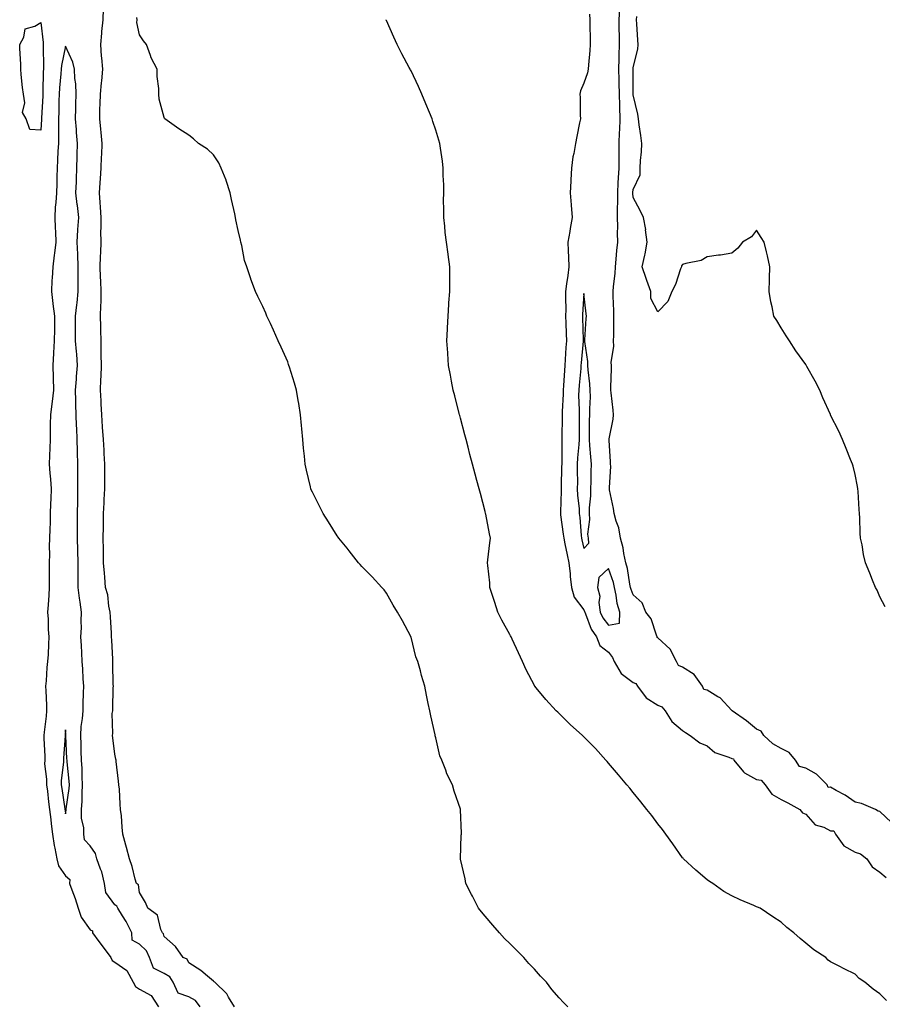
# Model space of a CAD drawing. Units: inches. Extents: x 889283 to 891923, y 7210778 to 7213418.
# Drawn here: x 889649 to 889999, y 7212763 to 7213162 of the extents above; entities that cross this region are included whole.
import ezdxf

# ---------------------------------------------------------------- set-up
doc = ezdxf.new("R2010")
doc.units = ezdxf.units.IN
doc.header["$MEASUREMENT"] = 0
doc.layers.add('Contour_88927210', color=7, linetype='Continuous', true_color=0xc01a5d)

msp = doc.modelspace()

# ---------------------------------------------------------------- linework, layer by layer
at = {"layer": 'Contour_88927210'}
for points in [[(889736.52, 7212761.92, 3288), (889734.08, 7212765.88, 3288), (889733.38, 7212767.25, 3288), (889728.48, 7212771.92, 3288), (889728.29, 7212772.15, 3288), (889728.05, 7212772.37, 3288), (889725.55, 7212774.42, 3288), (889722.84, 7212776.71, 3288), (889718.05, 7212779.77, 3288), (889717.38, 7212781.26, 3288), (889715.69, 7212781.92, 3288), (889712.56, 7212786.43, 3288), (889708.05, 7212790.42, 3288), (889707.72, 7212791.59, 3288), (889707.37, 7212791.92, 3288), (889706.72, 7212793.25, 3288), (889705.25, 7212799.13, 3288), (889701.38, 7212801.92, 3288), (889700.44, 7212804.3, 3288), (889698.05, 7212808.31, 3288), (889697.54, 7212811.41, 3288), (889696.75, 7212811.92, 3288), (889696.21, 7212813.76, 3288), (889695, 7212818.87, 3288), (889693.96, 7212821.92, 3288), (889692.69, 7212826.55, 3288), (889692.45, 7212827.51, 3288), (889691.31, 7212831.92, 3288), (889690.94, 7212834.81, 3288), (889690.67, 7212839.3, 3288), (889690.37, 7212841.92, 3288), (889690.2, 7212844.07, 3288), (889689.84, 7212850.12, 3288), (889689.7, 7212851.92, 3288), (889689.56, 7212853.42, 3288), (889688.55, 7212861.43, 3288), (889688.49, 7212861.92, 3288), (889688.45, 7212862.31, 3288), (889688.05, 7212864.42, 3288), (889687.14, 7212871.02, 3288), (889687.03, 7212871.92, 3288), (889687.26, 7212872.7, 3288), (889687, 7212880.87, 3288), (889687.18, 7212881.92, 3288), (889687.21, 7212882.76, 3288), (889687.39, 7212891.26, 3288), (889687.41, 7212891.92, 3288), (889687.4, 7212892.58, 3288), (889687.22, 7212901.08, 3288), (889687.19, 7212901.92, 3288), (889687.14, 7212902.82, 3288), (889686.75, 7212910.61, 3288), (889686.68, 7212911.92, 3288), (889686.61, 7212913.37, 3288), (889686.21, 7212920.08, 3288), (889686.13, 7212921.92, 3288), (889685.59, 7212924.38, 3288), (889685.12, 7212928.99, 3288), (889684.26, 7212931.92, 3288), (889683.93, 7212936.04, 3288), (889683.8, 7212937.68, 3288), (889683.47, 7212941.92, 3288), (889683.42, 7212946.55, 3288), (889683.4, 7212947.27, 3288), (889683.34, 7212951.92, 3288), (889683.39, 7212956.59, 3288), (889683.38, 7212957.25, 3288), (889683.43, 7212961.92, 3288), (889683.69, 7212966.28, 3288), (889683.71, 7212967.58, 3288), (889683.95, 7212971.92, 3288), (889683.96, 7212976, 3288), (889683.97, 7212977.84, 3288), (889683.98, 7212981.92, 3288), (889683.73, 7212986.24, 3288), (889683.68, 7212987.55, 3288), (889683.41, 7212991.92, 3288), (889683.08, 7212996.88, 3288), (889683.08, 7212996.96, 3288), (889682.73, 7213001.92, 3288), (889682.5, 7213006.37, 3288), (889682.42, 7213007.55, 3288), (889682.19, 7213011.92, 3288), (889682.36, 7213016.24, 3288), (889682.49, 7213017.49, 3288), (889682.63, 7213021.92, 3288), (889682.53, 7213026.39, 3288), (889682.52, 7213027.45, 3288), (889682.43, 7213031.92, 3288), (889682.36, 7213036.22, 3288), (889682.31, 7213037.66, 3288), (889682.24, 7213041.92, 3288), (889682.28, 7213046.16, 3288), (889682.48, 7213047.49, 3288), (889682.52, 7213051.92, 3288), (889682.29, 7213056.16, 3288), (889682.23, 7213057.74, 3288), (889682.01, 7213061.92, 3288), (889682.15, 7213066.02, 3288), (889682.3, 7213067.68, 3288), (889682.43, 7213071.92, 3288), (889682.4, 7213076.28, 3288), (889682.45, 7213077.53, 3288), (889682.42, 7213081.92, 3288), (889682.2, 7213086.06, 3288), (889682.09, 7213087.88, 3288), (889681.86, 7213091.92, 3288), (889682.09, 7213095.96, 3288), (889682.24, 7213097.74, 3288), (889682.45, 7213101.92, 3288), (889682.65, 7213106.51, 3288), (889682.72, 7213107.25, 3288), (889682.89, 7213111.92, 3288), (889682.49, 7213116.35, 3288), (889682.3, 7213117.68, 3288), (889681.87, 7213121.92, 3288), (889681.96, 7213125.83, 3288), (889682.06, 7213127.92, 3288), (889682.15, 7213131.92, 3288), (889682.59, 7213136.45, 3288), (889682.68, 7213137.29, 3288), (889683.11, 7213141.92, 3288), (889682.7, 7213146.57, 3288), (889682.67, 7213147.29, 3288), (889682.29, 7213151.92, 3288), (889682.74, 7213156.61, 3288), (889682.78, 7213157.19, 3288), (889683.26, 7213161.92, 3288), (889683.47, 7213166.49, 3288)], [(890002.74, 7212836.61, 3286), (889998.05, 7212841.08, 3286), (889997.36, 7212841.24, 3286), (889996.2, 7212841.92, 3286), (889990.53, 7212844.4, 3286), (889988.05, 7212844.93, 3286), (889983.92, 7212847.78, 3286), (889980.32, 7212849.65, 3286), (889978.05, 7212850.92, 3286), (889977.02, 7212850.88, 3286), (889976.7, 7212851.92, 3286), (889972.39, 7212856.26, 3286), (889968.05, 7212858.68, 3286), (889965.43, 7212859.3, 3286), (889963.78, 7212861.92, 3286), (889961.22, 7212865.08, 3286), (889958.05, 7212866.61, 3286), (889954.61, 7212868.48, 3286), (889951.06, 7212871.92, 3286), (889949.85, 7212873.72, 3286), (889948.05, 7212874.54, 3286), (889944.02, 7212877.9, 3286), (889938.14, 7212881.92, 3286), (889938.11, 7212881.98, 3286), (889938.05, 7212882.02, 3286), (889933.29, 7212887.15, 3286), (889932.32, 7212887.66, 3286), (889928.05, 7212890.28, 3286), (889926.72, 7212890.59, 3286), (889926.16, 7212891.92, 3286), (889922.76, 7212896.63, 3286), (889918.05, 7212899.67, 3286), (889916.44, 7212900.32, 3286), (889915.63, 7212901.92, 3286), (889913, 7212906.86, 3286), (889908.05, 7212911.49, 3286), (889907.8, 7212911.67, 3286), (889907.72, 7212911.92, 3286), (889907.45, 7212912.53, 3286), (889905.36, 7212919.22, 3286), (889903.2, 7212921.92, 3286), (889901.76, 7212925.63, 3286), (889898.05, 7212928.95, 3286), (889897.19, 7212931.06, 3286), (889896.99, 7212931.92, 3286), (889896.68, 7212933.29, 3286), (889895.73, 7212939.6, 3286), (889895.08, 7212941.92, 3286), (889894.3, 7212945.67, 3286), (889894.05, 7212947.92, 3286), (889892.98, 7212951.92, 3286), (889892.25, 7212956.12, 3286), (889891.21, 7212958.76, 3286), (889890.41, 7212961.92, 3286), (889890.12, 7212963.99, 3286), (889888.51, 7212971.45, 3286), (889888.44, 7212971.92, 3286), (889888.42, 7212972.29, 3286), (889888.95, 7212981.02, 3286), (889888.91, 7212981.92, 3286), (889888.92, 7212982.8, 3286), (889888.3, 7212991.67, 3286), (889888.3, 7212991.92, 3286), (889888.33, 7212992.19, 3286), (889889.88, 7213000.08, 3286), (889890.05, 7213001.92, 3286), (889889.92, 7213003.8, 3286), (889889.1, 7213010.87, 3286), (889889.02, 7213011.92, 3286), (889889.03, 7213012.9, 3286), (889889.3, 7213020.67, 3286), (889889.3, 7213021.92, 3286), (889889.2, 7213023.07, 3286), (889890.25, 7213029.71, 3286), (889890.13, 7213031.92, 3286), (889890.15, 7213034.03, 3286), (889890.16, 7213039.81, 3286), (889890.18, 7213041.92, 3286), (889890.22, 7213044.09, 3286), (889889.94, 7213050.03, 3286), (889889.97, 7213051.92, 3286), (889890.04, 7213053.91, 3286), (889890.76, 7213059.21, 3286), (889890.84, 7213061.92, 3286), (889891.12, 7213064.99, 3286), (889891.48, 7213068.48, 3286), (889891.79, 7213071.92, 3286), (889891.69, 7213075.55, 3286), (889891.77, 7213078.19, 3286), (889891.69, 7213081.92, 3286), (889891.66, 7213085.53, 3286), (889891.8, 7213088.17, 3286), (889891.78, 7213091.92, 3286), (889892.03, 7213095.9, 3286), (889892.09, 7213097.88, 3286), (889892.37, 7213101.92, 3286), (889892.37, 7213106.24, 3286), (889892.32, 7213107.64, 3286), (889892.32, 7213111.92, 3286), (889892.53, 7213116.41, 3286), (889892.66, 7213117.31, 3286), (889892.84, 7213121.92, 3286), (889892.67, 7213126.53, 3286), (889892.66, 7213127.31, 3286), (889892.5, 7213131.92, 3286), (889892.39, 7213136.26, 3286), (889892.32, 7213137.66, 3286), (889892.2, 7213141.92, 3286), (889892.35, 7213146.22, 3286), (889892.36, 7213147.6, 3286), (889892.51, 7213151.92, 3286), (889892.45, 7213156.31, 3286), (889892.44, 7213157.53, 3286), (889892.38, 7213161.92, 3286), (889892.64, 7213166.51, 3286)], [(889871.55, 7212761.92, 3287), (889869.79, 7212763.66, 3287), (889868.05, 7212765.65, 3287), (889865.06, 7212768.93, 3287), (889862.88, 7212771.92, 3287), (889860.54, 7212774.42, 3287), (889858.05, 7212777.27, 3287), (889855.71, 7212779.58, 3287), (889853.75, 7212781.92, 3287), (889850.9, 7212784.77, 3287), (889848.05, 7212787.64, 3287), (889845.85, 7212789.71, 3287), (889843.83, 7212791.92, 3287), (889841.19, 7212795.06, 3287), (889838.05, 7212798.74, 3287), (889836.53, 7212800.4, 3287), (889835.36, 7212801.92, 3287), (889832.89, 7212806.76, 3287), (889832.53, 7212807.45, 3287), (889830.18, 7212811.92, 3287), (889829.96, 7212813.83, 3287), (889828.13, 7212821.84, 3287), (889828.12, 7212821.92, 3287), (889828.13, 7212822, 3287), (889828.41, 7212831.57, 3287), (889828.46, 7212831.92, 3287), (889828.45, 7212832.33, 3287), (889828.14, 7212841.84, 3287), (889828.13, 7212841.92, 3287), (889828.1, 7212841.98, 3287), (889828.05, 7212842.12, 3287), (889825.48, 7212849.36, 3287), (889824.82, 7212851.92, 3287), (889822.53, 7212856.39, 3287), (889822.08, 7212857.9, 3287), (889820.53, 7212861.92, 3287), (889819.76, 7212863.64, 3287), (889818.05, 7212870.92, 3287), (889817.85, 7212871.72, 3287), (889817.81, 7212871.92, 3287), (889817.75, 7212872.21, 3287), (889816.01, 7212879.89, 3287), (889815.64, 7212881.92, 3287), (889815.03, 7212884.93, 3287), (889814.35, 7212888.23, 3287), (889813.64, 7212891.92, 3287), (889812.3, 7212896.18, 3287), (889811.81, 7212898.15, 3287), (889810.74, 7212901.92, 3287), (889810, 7212903.87, 3287), (889808.05, 7212911.78, 3287), (889808, 7212911.92, 3287), (889807.94, 7212912.02, 3287), (889804.53, 7212918.4, 3287), (889802.59, 7212921.92, 3287), (889800.85, 7212924.71, 3287), (889798.05, 7212929.62, 3287), (889797.09, 7212930.96, 3287), (889796.23, 7212931.92, 3287), (889792.31, 7212936.18, 3287), (889788.05, 7212940.36, 3287), (889787.37, 7212941.24, 3287), (889786.81, 7212941.92, 3287), (889782.96, 7212946.82, 3287), (889782.11, 7212947.86, 3287), (889778.78, 7212951.92, 3287), (889778.46, 7212952.33, 3287), (889778.05, 7212952.86, 3287), (889774.64, 7212958.52, 3287), (889772.42, 7212961.92, 3287), (889770.95, 7212964.81, 3287), (889768.05, 7212970.51, 3287), (889767.62, 7212971.49, 3287), (889767.44, 7212971.92, 3287), (889767.27, 7212972.7, 3287), (889765.62, 7212979.48, 3287), (889765.13, 7212981.92, 3287), (889764.83, 7212985.14, 3287), (889764.48, 7212988.35, 3287), (889764.18, 7212991.92, 3287), (889763.81, 7212996.16, 3287), (889763.69, 7212997.56, 3287), (889763.3, 7213001.92, 3287), (889762.55, 7213006.43, 3287), (889762.33, 7213007.64, 3287), (889761.59, 7213011.92, 3287), (889760.82, 7213014.69, 3287), (889758.79, 7213021.18, 3287), (889758.57, 7213021.92, 3287), (889758.44, 7213022.31, 3287), (889758.05, 7213023.31, 3287), (889755.48, 7213029.34, 3287), (889754.26, 7213031.92, 3287), (889752.33, 7213036.2, 3287), (889751.05, 7213038.91, 3287), (889749.65, 7213041.92, 3287), (889749.18, 7213043.05, 3287), (889748.05, 7213045.73, 3287), (889745.98, 7213049.85, 3287), (889745.07, 7213051.92, 3287), (889743.13, 7213056.84, 3287), (889743.08, 7213056.96, 3287), (889741.47, 7213061.92, 3287), (889740.62, 7213064.5, 3287), (889739.48, 7213070.49, 3287), (889739.1, 7213071.92, 3287), (889738.87, 7213072.74, 3287), (889738.05, 7213076.61, 3287), (889737.04, 7213080.9, 3287), (889736.92, 7213081.92, 3287), (889736.6, 7213083.37, 3287), (889735.25, 7213089.13, 3287), (889734.69, 7213091.92, 3287), (889733.1, 7213096.88, 3287), (889733.08, 7213096.94, 3287), (889731.15, 7213101.92, 3287), (889730.21, 7213104.09, 3287), (889728.05, 7213107.31, 3287), (889725.63, 7213109.5, 3287), (889721.94, 7213111.92, 3287), (889719.9, 7213113.78, 3287), (889718.05, 7213115.22, 3287), (889713.96, 7213117.84, 3287), (889708.21, 7213121.92, 3287), (889708.16, 7213122.04, 3287), (889708.05, 7213122.45, 3287), (889705.98, 7213129.85, 3287), (889705.9, 7213131.92, 3287), (889705.88, 7213134.09, 3287), (889705.21, 7213139.07, 3287), (889705.2, 7213141.92, 3287), (889702.68, 7213146.55, 3287), (889702.46, 7213147.51, 3287), (889700.87, 7213151.92, 3287), (889699.66, 7213153.52, 3287), (889698.05, 7213155.96, 3287), (889696.97, 7213160.85, 3287), (889697.07, 7213161.92, 3287), (889696.99, 7213162.97, 3287)], [(889880.34, 7213164.21, 3286), (889880.47, 7213161.92, 3286), (889880.47, 7213159.5, 3286), (889880.58, 7213154.44, 3286), (889880.58, 7213151.92, 3286), (889880.48, 7213149.5, 3286), (889879.91, 7213143.78, 3286), (889879.83, 7213141.92, 3286), (889879.52, 7213140.46, 3286), (889878.05, 7213136.28, 3286), (889876.7, 7213133.27, 3286), (889876.49, 7213131.92, 3286), (889876.57, 7213130.44, 3286), (889876.6, 7213123.37, 3286), (889876.68, 7213121.92, 3286), (889876.31, 7213120.18, 3286), (889875.27, 7213114.69, 3286), (889874.65, 7213111.92, 3286), (889873.99, 7213107.86, 3286), (889873.54, 7213106.43, 3286), (889873.03, 7213101.92, 3286), (889872.79, 7213097.17, 3286), (889872.76, 7213096.63, 3286), (889872.51, 7213091.92, 3286), (889872.92, 7213087.04, 3286), (889872.95, 7213086.82, 3286), (889873.34, 7213081.92, 3286), (889872.53, 7213077.45, 3286), (889872.33, 7213076.2, 3286), (889871.58, 7213071.92, 3286), (889871.69, 7213068.29, 3286), (889871.89, 7213065.75, 3286), (889871.99, 7213061.92, 3286), (889871.54, 7213058.42, 3286), (889871.07, 7213054.93, 3286), (889870.68, 7213051.92, 3286), (889870.61, 7213049.36, 3286), (889870.71, 7213044.58, 3286), (889870.65, 7213041.92, 3286), (889870.75, 7213039.22, 3286), (889870.89, 7213034.77, 3286), (889871, 7213031.92, 3286), (889870.78, 7213029.19, 3286), (889870.5, 7213024.38, 3286), (889870.32, 7213021.92, 3286), (889870.16, 7213019.81, 3286), (889869.88, 7213013.76, 3286), (889869.75, 7213011.92, 3286), (889869.73, 7213010.24, 3286), (889869.32, 7213003.19, 3286), (889869.3, 7213001.92, 3286), (889869.3, 7213000.67, 3286), (889869.21, 7212993.07, 3286), (889869.2, 7212991.92, 3286), (889869.15, 7212990.83, 3286), (889869.13, 7212982.99, 3286), (889869.08, 7212981.92, 3286), (889869.07, 7212980.9, 3286), (889868.82, 7212972.7, 3286), (889868.82, 7212971.92, 3286), (889868.85, 7212971.12, 3286), (889868.56, 7212962.43, 3286), (889868.58, 7212961.92, 3286), (889868.65, 7212961.31, 3286), (889869.72, 7212953.58, 3286), (889869.9, 7212951.92, 3286), (889870.4, 7212949.58, 3286), (889871.3, 7212945.16, 3286), (889871.99, 7212941.92, 3286), (889872.46, 7212937.51, 3286), (889872.46, 7212936.33, 3286), (889873.07, 7212931.92, 3286), (889874.14, 7212928.01, 3286), (889878.05, 7212922.88, 3286), (889878.36, 7212922.23, 3286), (889878.4, 7212921.92, 3286), (889878.72, 7212921.26, 3286), (889881.09, 7212914.97, 3286), (889883.23, 7212911.92, 3286), (889884.59, 7212908.46, 3286), (889888.05, 7212905.65, 3286), (889889.72, 7212903.58, 3286), (889890.41, 7212901.92, 3286), (889893.15, 7212897.02, 3286), (889898.05, 7212893.4, 3286), (889899.1, 7212892.97, 3286), (889899.74, 7212891.92, 3286), (889903.28, 7212887.15, 3286), (889908.05, 7212884.28, 3286), (889909.63, 7212883.5, 3286), (889910.95, 7212881.92, 3286), (889913.7, 7212877.56, 3286), (889918.05, 7212873.89, 3286), (889919.22, 7212873.09, 3286), (889921.19, 7212871.92, 3286), (889925.04, 7212868.91, 3286), (889928.05, 7212867.68, 3286), (889931.17, 7212865.05, 3286), (889936.86, 7212863.11, 3286), (889938.05, 7212862.55, 3286), (889938.65, 7212862.53, 3286), (889938.83, 7212861.92, 3286), (889942.82, 7212857.15, 3286), (889943.02, 7212856.88, 3286), (889943.12, 7212856.84, 3286), (889948.05, 7212854.11, 3286), (889949.94, 7212853.81, 3286), (889951.48, 7212851.92, 3286), (889954.28, 7212848.15, 3286), (889958.05, 7212845.92, 3286), (889960.76, 7212844.63, 3286), (889965.53, 7212841.92, 3286), (889966.69, 7212840.55, 3286), (889968.05, 7212840.05, 3286), (889971.83, 7212835.71, 3286), (889975.25, 7212834.71, 3286), (889978.05, 7212833.35, 3286), (889979.41, 7212833.29, 3286), (889980.04, 7212831.92, 3286), (889983.37, 7212827.23, 3286), (889988.05, 7212824.6, 3286), (889990.14, 7212824.01, 3286), (889992.8, 7212821.92, 3286), (889994.86, 7212818.74, 3286), (889998.05, 7212816.51, 3286), (890000.52, 7212814.4, 3286)], [(890000.21, 7212924.07, 3285), (889998.05, 7212928.17, 3285), (889996.92, 7212930.79, 3285), (889996.31, 7212931.92, 3285), (889995.09, 7212934.87, 3285), (889993.89, 7212937.76, 3285), (889992.18, 7212941.92, 3285), (889991.36, 7212945.22, 3285), (889990.8, 7212949.17, 3285), (889990.22, 7212951.92, 3285), (889990.05, 7212953.93, 3285), (889989.87, 7212960.1, 3285), (889989.73, 7212961.92, 3285), (889989.61, 7212963.48, 3285), (889989.22, 7212970.75, 3285), (889989.13, 7212971.92, 3285), (889988.99, 7212972.86, 3285), (889988.05, 7212977.7, 3285), (889987.2, 7212981.06, 3285), (889986.9, 7212981.92, 3285), (889986.11, 7212983.85, 3285), (889984.38, 7212988.25, 3285), (889982.84, 7212991.92, 3285), (889981.37, 7212995.24, 3285), (889978.05, 7213001.8, 3285), (889978, 7213001.92, 3285), (889977.96, 7213002.02, 3285), (889974.95, 7213008.81, 3285), (889973.71, 7213011.92, 3285), (889971.73, 7213015.59, 3285), (889968.45, 7213021.53, 3285), (889968.16, 7213022.04, 3285), (889968.05, 7213022.23, 3285), (889964.01, 7213027.88, 3285), (889961.45, 7213031.92, 3285), (889960.05, 7213033.91, 3285), (889958.05, 7213037.15, 3285), (889956.27, 7213040.14, 3285), (889955.06, 7213041.92, 3285), (889954.35, 7213045.61, 3285), (889953.83, 7213047.7, 3285), (889953.12, 7213051.92, 3285), (889953.29, 7213056.69, 3285), (889953.3, 7213057.17, 3285), (889953.49, 7213061.92, 3285), (889952.51, 7213066.37, 3285), (889952.08, 7213067.9, 3285), (889951.11, 7213071.92, 3285), (889949.92, 7213073.8, 3285), (889948.05, 7213076.69, 3285), (889945.99, 7213073.97, 3285), (889942.39, 7213071.92, 3285), (889940.51, 7213069.46, 3285), (889938.05, 7213067.45, 3285), (889933.4, 7213066.57, 3285), (889932.67, 7213066.55, 3285), (889928.05, 7213065.92, 3285), (889925.55, 7213064.42, 3285), (889919.37, 7213063.23, 3285), (889918.05, 7213062.76, 3285), (889917.66, 7213062.31, 3285), (889917.57, 7213061.92, 3285), (889917.24, 7213061.12, 3285), (889915.2, 7213054.77, 3285), (889913.71, 7213051.92, 3285), (889912.12, 7213047.86, 3285), (889908.05, 7213043.68, 3285), (889905.18, 7213049.05, 3285), (889905.15, 7213051.92, 3285), (889903.64, 7213056.33, 3285), (889903.34, 7213057.21, 3285), (889901.74, 7213061.92, 3285), (889902.74, 7213066.61, 3285), (889902.89, 7213067.08, 3285), (889903.68, 7213071.92, 3285), (889903.11, 7213076.86, 3285), (889903.13, 7213077, 3285), (889902.18, 7213081.92, 3285), (889900.85, 7213084.71, 3285), (889898.05, 7213089.93, 3285), (889897.92, 7213091.78, 3285), (889897.92, 7213091.92, 3285), (889897.93, 7213092.04, 3285), (889898.05, 7213093.21, 3285), (889900.86, 7213099.11, 3285), (889900.91, 7213101.92, 3285), (889901.06, 7213104.93, 3285), (889901.47, 7213108.5, 3285), (889901.6, 7213111.92, 3285), (889901.2, 7213115.06, 3285), (889900.49, 7213119.48, 3285), (889900.16, 7213121.92, 3285), (889899.95, 7213123.81, 3285), (889898.05, 7213131.57, 3285), (889898.03, 7213131.94, 3285), (889898.01, 7213141.88, 3285), (889898.01, 7213141.92, 3285), (889898.01, 7213141.96, 3285), (889898.05, 7213142.64, 3285), (889899.9, 7213150.06, 3285), (889900.06, 7213151.92, 3285), (889899.92, 7213153.78, 3285), (889899.58, 7213160.4, 3285), (889899.46, 7213161.92, 3285), (889899.49, 7213163.37, 3285)], [(890000.66, 7212764.54, 3286), (889998.05, 7212767.23, 3286), (889995.24, 7212769.11, 3286), (889991.88, 7212771.92, 3286), (889989.64, 7212773.5, 3286), (889988.05, 7212775.16, 3286), (889983.53, 7212777.41, 3286), (889981.56, 7212778.4, 3286), (889978.05, 7212780.18, 3286), (889977.06, 7212780.92, 3286), (889976.08, 7212781.92, 3286), (889971.2, 7212785.06, 3286), (889968.05, 7212787.82, 3286), (889965.71, 7212789.58, 3286), (889963.19, 7212791.92, 3286), (889960.25, 7212794.13, 3286), (889958.05, 7212796.2, 3286), (889954.6, 7212798.46, 3286), (889949.51, 7212801.92, 3286), (889948.46, 7212802.33, 3286), (889948.05, 7212802.53, 3286), (889946.98, 7212802.99, 3286), (889941.44, 7212805.3, 3286), (889938.05, 7212806.92, 3286), (889934.85, 7212808.72, 3286), (889930.27, 7212811.92, 3286), (889928.93, 7212812.8, 3286), (889928.05, 7212813.4, 3286), (889923.42, 7212817.29, 3286), (889918.5, 7212821.92, 3286), (889918.28, 7212822.15, 3286), (889918.05, 7212822.37, 3286), (889914.13, 7212827.99, 3286), (889911.27, 7212831.92, 3286), (889909.88, 7212833.76, 3286), (889908.05, 7212836.1, 3286), (889905.58, 7212839.44, 3286), (889903.64, 7212841.92, 3286), (889901.16, 7212845.03, 3286), (889898.05, 7212848.81, 3286), (889896.64, 7212850.51, 3286), (889895.45, 7212851.92, 3286), (889892.08, 7212855.94, 3286), (889888.05, 7212860.73, 3286), (889887.5, 7212861.37, 3286), (889887.04, 7212861.92, 3286), (889882.75, 7212866.63, 3286), (889878.05, 7212871.35, 3286), (889877.77, 7212871.65, 3286), (889877.5, 7212871.92, 3286), (889872.57, 7212876.43, 3286), (889868.05, 7212880.85, 3286), (889867.48, 7212881.35, 3286), (889866.84, 7212881.92, 3286), (889862.61, 7212886.47, 3286), (889858.77, 7212891.2, 3286), (889858.18, 7212891.92, 3286), (889858.12, 7212892, 3286), (889858.05, 7212892.12, 3286), (889854.63, 7212898.5, 3286), (889853.17, 7212901.92, 3286), (889851.53, 7212905.4, 3286), (889848.99, 7212910.98, 3286), (889848.56, 7212911.92, 3286), (889848.39, 7212912.27, 3286), (889848.05, 7212912.82, 3286), (889844.82, 7212918.7, 3286), (889843.16, 7212921.92, 3286), (889841.98, 7212925.85, 3286), (889840.92, 7212929.05, 3286), (889840.02, 7212931.92, 3286), (889839.92, 7212933.8, 3286), (889839.12, 7212940.85, 3286), (889839.05, 7212941.92, 3286), (889839.22, 7212943.09, 3286), (889839.92, 7212950.05, 3286), (889840.24, 7212951.92, 3286), (889839.81, 7212953.68, 3286), (889838.34, 7212961.63, 3286), (889838.27, 7212961.92, 3286), (889838.05, 7212962.76, 3286), (889836.12, 7212969.99, 3286), (889835.61, 7212971.92, 3286), (889834.73, 7212975.24, 3286), (889834.03, 7212977.9, 3286), (889832.96, 7212981.92, 3286), (889831.93, 7212985.81, 3286), (889831.13, 7212988.83, 3286), (889830.33, 7212991.92, 3286), (889829.86, 7212993.74, 3286), (889828.05, 7213000.59, 3286), (889827.77, 7213001.65, 3286), (889827.68, 7213001.92, 3286), (889827.56, 7213002.41, 3286), (889825.76, 7213009.63, 3286), (889825.16, 7213011.92, 3286), (889824.48, 7213015.49, 3286), (889824.05, 7213017.92, 3286), (889823.27, 7213021.92, 3286), (889822.94, 7213026.8, 3286), (889822.92, 7213027.06, 3286), (889822.58, 7213031.92, 3286), (889822.79, 7213036.67, 3286), (889822.79, 7213037.17, 3286), (889823.02, 7213041.92, 3286), (889823.36, 7213046.61, 3286), (889823.4, 7213047.27, 3286), (889823.71, 7213051.92, 3286), (889823.71, 7213056.26, 3286), (889823.75, 7213057.62, 3286), (889823.76, 7213061.92, 3286), (889823.04, 7213066.9, 3286), (889823.04, 7213066.94, 3286), (889822.37, 7213071.92, 3286), (889821.93, 7213075.81, 3286), (889821.68, 7213078.29, 3286), (889821.27, 7213081.92, 3286), (889821.33, 7213085.2, 3286), (889821.21, 7213088.76, 3286), (889821.28, 7213091.92, 3286), (889821.3, 7213095.16, 3286), (889821.1, 7213098.87, 3286), (889821.11, 7213101.92, 3286), (889820.83, 7213104.69, 3286), (889819.94, 7213110.03, 3286), (889819.73, 7213111.92, 3286), (889819.33, 7213113.19, 3286), (889818.05, 7213117.25, 3286), (889816.92, 7213120.79, 3286), (889816.57, 7213121.92, 3286), (889815.55, 7213124.42, 3286), (889814.1, 7213127.97, 3286), (889812.46, 7213131.92, 3286), (889811.07, 7213134.95, 3286), (889808.05, 7213141.3, 3286), (889807.83, 7213141.71, 3286), (889807.71, 7213141.92, 3286), (889807.31, 7213142.66, 3286), (889804.32, 7213148.19, 3286), (889802.38, 7213151.92, 3286), (889801.02, 7213154.89, 3286), (889798.05, 7213161.71, 3286), (889797.98, 7213161.86, 3286), (889797.96, 7213161.92, 3286), (889797.93, 7213162.04, 3286)], [(889722.58, 7212761.92, 3289), (889720.7, 7212764.56, 3289), (889718.05, 7212766.02, 3289), (889713.67, 7212767.55, 3289), (889711.68, 7212771.92, 3289), (889710.25, 7212774.11, 3289), (889708.05, 7212775.47, 3289), (889703.7, 7212777.56, 3289), (889702.11, 7212781.92, 3289), (889700.8, 7212784.67, 3289), (889698.05, 7212787.35, 3289), (889695.08, 7212788.95, 3289), (889694.86, 7212791.92, 3289), (889692.67, 7212796.55, 3289), (889691.08, 7212798.89, 3289), (889689.19, 7212801.92, 3289), (889688.83, 7212802.7, 3289), (889688.05, 7212803.33, 3289), (889684.4, 7212808.27, 3289), (889683.87, 7212811.92, 3289), (889682.77, 7212816.65, 3289), (889682.25, 7212817.72, 3289), (889680.78, 7212821.92, 3289), (889680.17, 7212824.05, 3289), (889678.05, 7212827.23, 3289), (889675.72, 7212829.6, 3289), (889675.49, 7212831.92, 3289), (889675.41, 7212834.56, 3289), (889674.57, 7212838.44, 3289), (889674.5, 7212841.92, 3289), (889674.74, 7212845.24, 3289), (889674.71, 7212848.58, 3289), (889674.92, 7212851.92, 3289), (889674.75, 7212855.22, 3289), (889674.73, 7212858.6, 3289), (889674.54, 7212861.92, 3289), (889674.4, 7212865.57, 3289), (889674.34, 7212868.21, 3289), (889674.2, 7212871.92, 3289), (889674.39, 7212875.57, 3289), (889674.93, 7212878.8, 3289), (889675.13, 7212881.92, 3289), (889675.2, 7212884.77, 3289), (889675.32, 7212889.19, 3289), (889675.39, 7212891.92, 3289), (889675.15, 7212894.83, 3289), (889675.06, 7212898.93, 3289), (889674.78, 7212901.92, 3289), (889674.6, 7212905.38, 3289), (889674.49, 7212908.37, 3289), (889674.29, 7212911.92, 3289), (889674.46, 7212915.51, 3289), (889674.4, 7212918.27, 3289), (889674.56, 7212921.92, 3289), (889673.99, 7212925.98, 3289), (889673.7, 7212927.56, 3289), (889673.15, 7212931.92, 3289), (889673.16, 7212936.8, 3289), (889673.15, 7212937.02, 3289), (889673.16, 7212941.92, 3289), (889673.02, 7212946.9, 3289), (889673.02, 7212946.96, 3289), (889672.87, 7212951.92, 3289), (889672.89, 7212956.76, 3289), (889672.88, 7212957.08, 3289), (889672.91, 7212961.92, 3289), (889672.97, 7212966.84, 3289), (889672.96, 7212967, 3289), (889673.03, 7212971.92, 3289), (889673.02, 7212976.88, 3289), (889673.02, 7212976.96, 3289), (889673.01, 7212981.92, 3289), (889672.87, 7212986.74, 3289), (889672.86, 7212987.12, 3289), (889672.73, 7212991.92, 3289), (889672.56, 7212996.43, 3289), (889672.53, 7212997.43, 3289), (889672.37, 7213001.92, 3289), (889672.26, 7213006.14, 3289), (889672.22, 7213007.74, 3289), (889672.12, 7213011.92, 3289), (889672.42, 7213016.3, 3289), (889672.53, 7213017.45, 3289), (889672.82, 7213021.92, 3289), (889672.56, 7213026.43, 3289), (889672.42, 7213027.55, 3289), (889672.14, 7213031.92, 3289), (889672.11, 7213035.98, 3289), (889672.1, 7213037.88, 3289), (889672.07, 7213041.92, 3289), (889672.58, 7213046.45, 3289), (889672.69, 7213047.27, 3289), (889673.18, 7213051.92, 3289), (889673.2, 7213056.76, 3289), (889673.2, 7213057.08, 3289), (889673.22, 7213061.92, 3289), (889673.02, 7213066.9, 3289), (889673.01, 7213066.96, 3289), (889672.77, 7213071.92, 3289), (889673.07, 7213076.9, 3289), (889673.07, 7213076.94, 3289), (889673.36, 7213081.92, 3289), (889672.86, 7213086.72, 3289), (889672.79, 7213087.17, 3289), (889672.25, 7213091.92, 3289), (889672.42, 7213096.3, 3289), (889672.42, 7213097.55, 3289), (889672.61, 7213101.92, 3289), (889672.75, 7213106.63, 3289), (889672.72, 7213107.25, 3289), (889672.88, 7213111.92, 3289), (889672.46, 7213116.33, 3289), (889672.47, 7213117.51, 3289), (889672.13, 7213121.92, 3289), (889672.21, 7213126.08, 3289), (889672.19, 7213127.78, 3289), (889672.28, 7213131.92, 3289), (889672.19, 7213136.06, 3289), (889671.77, 7213138.21, 3289), (889671.67, 7213141.92, 3289), (889671, 7213144.87, 3289), (889668.05, 7213151.33, 3289), (889666.44, 7213143.52, 3289), (889666.31, 7213141.92, 3289), (889666.19, 7213140.06, 3289), (889665.57, 7213134.4, 3289), (889665.42, 7213131.92, 3289), (889665.33, 7213129.21, 3289), (889665.3, 7213124.67, 3289), (889665.2, 7213121.92, 3289), (889665.15, 7213119.03, 3289), (889665.18, 7213114.79, 3289), (889665.12, 7213111.92, 3289), (889664.95, 7213108.81, 3289), (889664.82, 7213105.16, 3289), (889664.63, 7213101.92, 3289), (889664.5, 7213098.37, 3289), (889664.49, 7213095.47, 3289), (889664.35, 7213091.92, 3289), (889664.15, 7213088.01, 3289), (889663.88, 7213086.08, 3289), (889663.71, 7213081.92, 3289), (889663.82, 7213077.7, 3289), (889663.94, 7213076.02, 3289), (889664.06, 7213071.92, 3289), (889663.5, 7213067.37, 3289), (889663.39, 7213066.59, 3289), (889662.83, 7213061.92, 3289), (889662.65, 7213057.31, 3289), (889662.55, 7213056.43, 3289), (889662.35, 7213051.92, 3289), (889662.94, 7213047.04, 3289), (889662.95, 7213046.82, 3289), (889663.57, 7213041.92, 3289), (889663.52, 7213037.39, 3289), (889663.52, 7213036.45, 3289), (889663.46, 7213031.92, 3289), (889663.18, 7213027.06, 3289), (889663.15, 7213026.82, 3289), (889662.91, 7213021.92, 3289), (889663.03, 7213016.94, 3289), (889663.03, 7213016.9, 3289), (889663.17, 7213011.92, 3289), (889662.67, 7213007.29, 3289), (889662.49, 7213006.35, 3289), (889661.92, 7213001.92, 3289), (889661.85, 7212998.11, 3289), (889661.85, 7212995.71, 3289), (889661.78, 7212991.92, 3289), (889661.67, 7212988.31, 3289), (889661.54, 7212985.42, 3289), (889661.43, 7212981.92, 3289), (889661.67, 7212978.29, 3289), (889661.99, 7212975.87, 3289), (889662.21, 7212971.92, 3289), (889662.07, 7212967.9, 3289), (889661.97, 7212965.85, 3289), (889661.82, 7212961.92, 3289), (889661.75, 7212958.23, 3289), (889661.65, 7212955.51, 3289), (889661.57, 7212951.92, 3289), (889661.45, 7212948.52, 3289), (889661.49, 7212945.36, 3289), (889661.37, 7212941.92, 3289), (889661.43, 7212938.54, 3289), (889661.41, 7212935.28, 3289), (889661.47, 7212931.92, 3289), (889661.21, 7212928.76, 3289), (889660.98, 7212924.85, 3289), (889660.76, 7212921.92, 3289), (889660.95, 7212919.03, 3289), (889661.04, 7212914.91, 3289), (889661.25, 7212911.92, 3289), (889661.08, 7212908.89, 3289), (889660.94, 7212904.81, 3289), (889660.77, 7212901.92, 3289), (889660.48, 7212899.5, 3289), (889660.16, 7212894.03, 3289), (889659.93, 7212891.92, 3289), (889660, 7212889.97, 3289), (889660.3, 7212884.17, 3289), (889660.37, 7212881.92, 3289), (889660.18, 7212879.79, 3289), (889659.42, 7212873.29, 3289), (889659.29, 7212871.92, 3289), (889659.28, 7212870.69, 3289), (889659.6, 7212863.48, 3289), (889659.59, 7212861.92, 3289), (889659.58, 7212860.4, 3289), (889660.33, 7212854.21, 3289), (889660.33, 7212851.92, 3289), (889660.67, 7212849.3, 3289), (889661.16, 7212845.03, 3289), (889661.59, 7212841.92, 3289), (889662.05, 7212837.92, 3289), (889662.22, 7212836.1, 3289), (889662.73, 7212831.92, 3289), (889663.42, 7212827.29, 3289), (889663.71, 7212826.26, 3289), (889664.52, 7212821.92, 3289), (889665.24, 7212819.11, 3289), (889668.05, 7212815.08, 3289), (889669.73, 7212813.6, 3289), (889669.69, 7212811.92, 3289), (889670.56, 7212809.42, 3289), (889671.96, 7212805.83, 3289), (889673.15, 7212801.92, 3289), (889674.36, 7212798.23, 3289), (889678.05, 7212793.11, 3289), (889678.96, 7212792.82, 3289), (889678.93, 7212791.92, 3289), (889681.57, 7212788.4, 3289), (889682.84, 7212786.71, 3289), (889686.35, 7212781.92, 3289), (889686.9, 7212780.77, 3289), (889688.05, 7212780.12, 3289), (889692.81, 7212776.69, 3289), (889695.51, 7212771.92, 3289), (889696.37, 7212770.24, 3289), (889698.05, 7212769.07, 3289), (889702.69, 7212766.55, 3289), (889705.66, 7212761.92, 3289)]]:
    msp.add_polyline3d(points, dxfattribs=at)
for points in [[(889658.05, 7213117.23, 3288), (889653.62, 7213117.49, 3288), (889652.13, 7213121.92, 3288), (889650.56, 7213124.44, 3288), (889651.6, 7213128.37, 3288), (889650.95, 7213131.92, 3288), (889650.65, 7213134.52, 3288), (889650.12, 7213139.85, 3288), (889649.88, 7213141.92, 3288), (889649.99, 7213143.87, 3288), (889649.46, 7213150.51, 3288), (889649.57, 7213151.92, 3288), (889651.15, 7213155.01, 3288), (889651.62, 7213158.35, 3288), (889655.6, 7213159.48, 3288), (889658.05, 7213160.96, 3288), (889658.96, 7213152.84, 3288), (889659.02, 7213151.92, 3288), (889658.93, 7213151.04, 3288), (889659.13, 7213142.99, 3288), (889659.05, 7213141.92, 3288), (889658.98, 7213140.98, 3288), (889658.86, 7213132.74, 3288), (889658.82, 7213131.92, 3288), (889658.79, 7213131.18, 3288), (889658.26, 7213122.12, 3288), (889658.25, 7213121.92, 3288), (889658.24, 7213121.72, 3288)], [(889878.05, 7212947.78, 3287), (889880.15, 7212949.83, 3287), (889879.98, 7212951.92, 3287), (889879.71, 7212953.58, 3287), (889880.53, 7212959.44, 3287), (889880.29, 7212961.92, 3287), (889880.31, 7212964.19, 3287), (889880.92, 7212969.05, 3287), (889880.94, 7212971.92, 3287), (889881.01, 7212974.89, 3287), (889881.09, 7212978.87, 3287), (889881.17, 7212981.92, 3287), (889880.96, 7212984.83, 3287), (889880.46, 7212989.5, 3287), (889880.29, 7212991.92, 3287), (889880.41, 7212994.28, 3287), (889880.41, 7212999.56, 3287), (889880.55, 7213001.92, 3287), (889880.51, 7213004.38, 3287), (889880.72, 7213009.24, 3287), (889880.68, 7213011.92, 3287), (889880.55, 7213014.42, 3287), (889879.79, 7213020.18, 3287), (889879.69, 7213021.92, 3287), (889879.69, 7213023.56, 3287), (889878.41, 7213031.57, 3287), (889878.41, 7213031.92, 3287), (889878.42, 7213032.29, 3287), (889879.04, 7213040.92, 3287), (889879.08, 7213041.92, 3287), (889879, 7213042.86, 3287), (889878.05, 7213051.1, 3287), (889877.47, 7213042.51, 3287), (889877.46, 7213041.92, 3287), (889877.48, 7213041.35, 3287), (889877.85, 7213032.12, 3287), (889877.85, 7213031.92, 3287), (889877.84, 7213031.71, 3287), (889876.97, 7213023.01, 3287), (889876.88, 7213021.92, 3287), (889876.79, 7213020.65, 3287), (889876.11, 7213013.85, 3287), (889875.97, 7213011.92, 3287), (889875.95, 7213009.83, 3287), (889876.15, 7213003.81, 3287), (889876.12, 7213001.92, 3287), (889876.11, 7212999.99, 3287), (889876.11, 7212993.85, 3287), (889876.1, 7212991.92, 3287), (889875.99, 7212989.87, 3287), (889875.49, 7212984.48, 3287), (889875.38, 7212981.92, 3287), (889875.36, 7212979.22, 3287), (889875.44, 7212974.54, 3287), (889875.42, 7212971.92, 3287), (889875.51, 7212969.38, 3287), (889876.12, 7212963.85, 3287), (889876.2, 7212961.92, 3287), (889876.39, 7212960.26, 3287), (889877.04, 7212952.94, 3287), (889877.15, 7212951.92, 3287), (889877.31, 7212951.18, 3287)], [(889888.05, 7212916.63, 3287), (889892.45, 7212917.51, 3287), (889892.71, 7212921.92, 3287), (889891.61, 7212925.47, 3287), (889891.22, 7212928.76, 3287), (889890.49, 7212931.92, 3287), (889890.04, 7212933.91, 3287), (889888.05, 7212939.58, 3287), (889884.07, 7212935.9, 3287), (889883.6, 7212931.92, 3287), (889884.5, 7212928.37, 3287), (889884.16, 7212925.81, 3287), (889884.68, 7212921.92, 3287), (889885.77, 7212919.63, 3287)], [(889668.05, 7212840.14, 3290), (889668.3, 7212841.67, 3290), (889668.3, 7212841.92, 3290), (889668.32, 7212842.19, 3290), (889669.49, 7212850.47, 3290), (889669.58, 7212851.92, 3290), (889669.5, 7212853.37, 3290), (889668.69, 7212861.28, 3290), (889668.66, 7212861.92, 3290), (889668.63, 7212862.51, 3290), (889668.16, 7212871.8, 3290), (889668.15, 7212871.92, 3290), (889668.16, 7212872.04, 3290), (889668.05, 7212874.26, 3290), (889667.91, 7212872.06, 3290), (889667.9, 7212871.92, 3290), (889667.9, 7212871.76, 3290), (889667.27, 7212862.7, 3290), (889667.26, 7212861.92, 3290), (889667.26, 7212861.12, 3290), (889666.33, 7212853.64, 3290), (889666.33, 7212851.92, 3290), (889666.53, 7212850.4, 3290), (889667.76, 7212842.21, 3290), (889667.8, 7212841.92, 3290), (889667.83, 7212841.71, 3290)]]:
    msp.add_polyline3d(points, close=True, dxfattribs=at)

doc.saveas('drawing.dxf')
